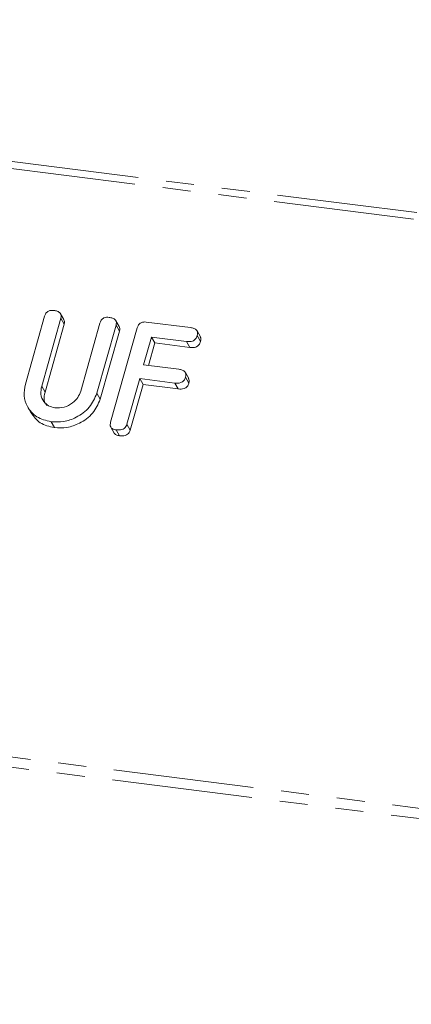
# Model space of a CAD drawing. Units: millimetres. Extents: x -1956 to 7208, y -4777 to -111.
# Drawn here: x -1663 to -1646, y -3521 to -3476 of the extents above; entities that cross this region are included whole.
import ezdxf

# ---------------------------------------------------------------- set-up
doc = ezdxf.new("R2010")
doc.units = ezdxf.units.MM
doc.linetypes.add('PHANTOM', pattern=[12.7, 6.35, -1.27, 1.27, -1.27, 1.27, -1.27])

msp = doc.modelspace()

# ---------------------------------------------------------------- linework, layer by layer
at = {"color": 8, "linetype": 'PHANTOM', "lineweight": 18}
for p, q in [((-1714.732, -3476.004), (-292.902, -3655.138)), ((-1714.882, -3476.303), (-293.052, -3655.437)), ((-1662.397, -3492.593), (-1662.247, -3492.86)), ((-1722.132, -3502.029), (-300.302, -3681.163)), ((-1722.194, -3502.484), (-300.364, -3681.618))]:
    msp.add_line(p, q, dxfattribs=at)
at = {"color": 7, "linetype": 'Continuous', "lineweight": 18}
for p, q in [((-1663.135, -3492.511), (-1662.267, -3489.431)), ((-1661.532, -3489.522), (-1662.397, -3492.593)), ((-1661.392, -3489.583), (-1661.542, -3489.315)), ((-1661.532, -3489.522), (-1661.382, -3489.79)), ((-1661.382, -3489.79), (-1662.247, -3492.86)), ((-1660.633, -3492.815), (-1659.768, -3489.745)), ((-1659.033, -3489.838), (-1659.901, -3492.918)), ((-1659.279, -3494.224), (-1658.077, -3489.959)), ((-1658.893, -3489.898), (-1659.043, -3489.63)), ((-1659.033, -3489.838), (-1658.883, -3490.106)), ((-1657.667, -3489.692), (-1655.669, -3489.944)), ((-1658.883, -3490.106), (-1659.751, -3493.186)), ((-1657.433, -3490.371), (-1657.786, -3491.626)), ((-1655.843, -3490.572), (-1657.433, -3490.371)), ((-1657.433, -3490.371), (-1657.283, -3490.639)), ((-1655.221, -3490.359), (-1655.371, -3490.091)), ((-1655.36, -3490.308), (-1655.21, -3490.575)), ((-1657.283, -3490.639), (-1657.569, -3491.654)), ((-1655.693, -3490.839), (-1657.283, -3490.639)), ((-1655.843, -3490.572), (-1655.693, -3490.839)), ((-1657.786, -3491.626), (-1656.197, -3491.826)), ((-1655.749, -3492.244), (-1655.899, -3491.976)), ((-1655.89, -3492.19), (-1655.74, -3492.457)), ((-1657.963, -3492.253), (-1658.544, -3494.316)), ((-1657.813, -3492.521), (-1658.394, -3494.584)), ((-1656.374, -3492.454), (-1657.963, -3492.253)), ((-1657.963, -3492.253), (-1657.813, -3492.521)), ((-1656.224, -3492.721), (-1657.813, -3492.521)), ((-1656.374, -3492.454), (-1656.224, -3492.721)), ((-1659.901, -3492.918), (-1659.751, -3493.186)), ((-1663.036, -3493.521), (-1662.886, -3493.788)), ((-1661.975, -3494.202), (-1661.825, -3494.47)), ((-1659.271, -3494.449), (-1659.121, -3494.717)), ((-1658.544, -3494.316), (-1658.394, -3494.584)), ((-1659.035, -3494.572), (-1658.885, -3494.84))]:
    msp.add_line(p, q, dxfattribs=at)
for points, knots in [([(-1662.267, -3489.431), (-1662.251, -3489.384), (-1662.218, -3489.291), (-1662.102, -3489.187), (-1661.968, -3489.156), (-1661.889, -3489.162), (-1661.85, -3489.165)], [0, 0, 0, 0, 0.28069, 0.558482, 0.779094, 1, 1, 1, 1]), ([(-1661.85, -3489.165), (-1661.795, -3489.175), (-1661.687, -3489.193), (-1661.555, -3489.27), (-1661.505, -3489.397), (-1661.523, -3489.481), (-1661.532, -3489.522)], [0, 0, 0, 0, 0.280919, 0.560343, 0.779744, 1, 1, 1, 1]), ([(-1659.768, -3489.745), (-1659.752, -3489.698), (-1659.72, -3489.604), (-1659.602, -3489.502), (-1659.469, -3489.471), (-1659.39, -3489.477), (-1659.351, -3489.48)], [0, 0, 0, 0, 0.280643, 0.55852, 0.779119, 1, 1, 1, 1]), ([(-1659.351, -3489.48), (-1659.296, -3489.49), (-1659.188, -3489.508), (-1659.056, -3489.585), (-1659.007, -3489.713), (-1659.024, -3489.797), (-1659.033, -3489.838)], [0, 0, 0, 0, 0.280942, 0.560394, 0.779762, 1, 1, 1, 1]), ([(-1661.399, -3489.586), (-1661.385, -3489.612), (-1661.353, -3489.674), (-1661.371, -3489.748), (-1661.382, -3489.79)], [0, 0, 0, 0, 0.420363, 1, 1, 1, 1]), ([(-1658.9, -3489.9), (-1658.887, -3489.927), (-1658.855, -3489.99), (-1658.873, -3490.063), (-1658.883, -3490.106)], [0, 0, 0, 0, 0.4226557, 1, 1, 1, 1]), ([(-1658.077, -3489.959), (-1658.061, -3489.912), (-1658.029, -3489.82), (-1657.917, -3489.716), (-1657.784, -3489.683), (-1657.706, -3489.689), (-1657.667, -3489.692)], [0, 0, 0, 0, 0.280548, 0.558637, 0.779137, 1, 1, 1, 1]), ([(-1655.669, -3489.944), (-1655.614, -3489.953), (-1655.506, -3489.972), (-1655.377, -3490.053), (-1655.334, -3490.183), (-1655.351, -3490.266), (-1655.36, -3490.308)], [0, 0, 0, 0, 0.280948, 0.559932, 0.779622, 1, 1, 1, 1]), ([(-1655.36, -3490.308), (-1655.379, -3490.36), (-1655.417, -3490.465), (-1655.607, -3490.588), (-1655.754, -3490.578), (-1655.843, -3490.572)], [0, 0, 0, 0, 0.280901, 0.559652, 1, 1, 1, 1]), ([(-1655.226, -3490.361), (-1655.212, -3490.39), (-1655.182, -3490.457), (-1655.2, -3490.533), (-1655.21, -3490.575)], [0, 0, 0, 0, 0.446028, 1, 1, 1, 1]), ([(-1655.21, -3490.575), (-1655.229, -3490.628), (-1655.267, -3490.733), (-1655.457, -3490.856), (-1655.604, -3490.846), (-1655.693, -3490.839)], [0, 0, 0, 0, 0.280901, 0.559652, 1, 1, 1, 1]), ([(-1655.89, -3492.19), (-1655.909, -3492.242), (-1655.947, -3492.347), (-1656.138, -3492.47), (-1656.284, -3492.46), (-1656.374, -3492.454)], [0, 0, 0, 0, 0.280901, 0.559652, 1, 1, 1, 1]), ([(-1656.197, -3491.826), (-1656.143, -3491.835), (-1656.034, -3491.854), (-1655.907, -3491.936), (-1655.863, -3492.065), (-1655.881, -3492.148), (-1655.89, -3492.19)], [0, 0, 0, 0, 0.280987, 0.560006, 0.779419, 1, 1, 1, 1]), ([(-1661.975, -3494.202), (-1662.201, -3494.147), (-1662.652, -3494.037), (-1663.052, -3493.567), (-1663.232, -3493.037), (-1663.167, -3492.686), (-1663.135, -3492.511)], [0, 0, 0, 0, 0.279616, 0.559364, 0.779619, 1, 1, 1, 1]), ([(-1662.397, -3492.593), (-1662.42, -3492.718), (-1662.468, -3492.97), (-1662.327, -3493.284), (-1662.097, -3493.504), (-1661.898, -3493.551), (-1661.798, -3493.575)], [0, 0, 0, 0, 0.2801997, 0.5596225, 0.7799306, 1, 1, 1, 1]), ([(-1655.74, -3492.457), (-1655.759, -3492.51), (-1655.797, -3492.615), (-1655.988, -3492.738), (-1656.134, -3492.728), (-1656.224, -3492.721)], [0, 0, 0, 0, 0.280901, 0.559652, 1, 1, 1, 1]), ([(-1655.755, -3492.246), (-1655.741, -3492.275), (-1655.711, -3492.34), (-1655.73, -3492.415), (-1655.74, -3492.457)], [0, 0, 0, 0, 0.437469, 1, 1, 1, 1]), ([(-1662.247, -3492.86), (-1662.275, -3492.988), (-1662.322, -3493.207), (-1662.224, -3493.392), (-1662.182, -3493.469)], [0, 0, 0, 0, 0.58158, 1, 1, 1, 1]), ([(-1659.901, -3492.918), (-1659.997, -3493.139), (-1660.189, -3493.581), (-1660.783, -3494.01), (-1661.403, -3494.232), (-1661.784, -3494.212), (-1661.975, -3494.202)], [0, 0, 0, 0, 0.279192, 0.559097, 0.779436, 1, 1, 1, 1]), ([(-1661.798, -3493.575), (-1661.658, -3493.577), (-1661.377, -3493.582), (-1661.009, -3493.381), (-1660.745, -3493.116), (-1660.67, -3492.915), (-1660.633, -3492.815)], [0, 0, 0, 0, 0.279674, 0.559307, 0.779507, 1, 1, 1, 1]), ([(-1659.751, -3493.186), (-1659.847, -3493.407), (-1660.039, -3493.849), (-1660.633, -3494.278), (-1661.253, -3494.499), (-1661.634, -3494.48), (-1661.825, -3494.47)], [0, 0, 0, 0, 0.279192, 0.559097, 0.779436, 1, 1, 1, 1]), ([(-1661.825, -3494.47), (-1662.054, -3494.417), (-1662.508, -3494.312), (-1662.759, -3493.961), (-1662.884, -3493.787)], [0, 0, 0, 0, 0.504587, 1, 1, 1, 1]), ([(-1659.035, -3494.572), (-1659.084, -3494.564), (-1659.182, -3494.546), (-1659.283, -3494.455), (-1659.305, -3494.335), (-1659.288, -3494.261), (-1659.279, -3494.224)], [0, 0, 0, 0, 0.280562, 0.558819, 0.778919, 1, 1, 1, 1]), ([(-1658.544, -3494.316), (-1658.556, -3494.351), (-1658.58, -3494.42), (-1658.658, -3494.511), (-1658.817, -3494.587), (-1658.945, -3494.579), (-1659.035, -3494.572)], [0, 0, 0, 0, 0.187111, 0.374065, 0.561233, 1, 1, 1, 1]), ([(-1658.885, -3494.84), (-1658.936, -3494.832), (-1659.033, -3494.817), (-1659.091, -3494.748), (-1659.119, -3494.715)], [0, 0, 0, 0, 0.519205, 1, 1, 1, 1]), ([(-1658.394, -3494.584), (-1658.406, -3494.619), (-1658.43, -3494.688), (-1658.508, -3494.779), (-1658.667, -3494.855), (-1658.795, -3494.846), (-1658.885, -3494.84)], [0, 0, 0, 0, 0.187111, 0.374065, 0.561233, 1, 1, 1, 1])]:
    msp.add_open_spline(points, degree=3, knots=knots, dxfattribs=at)

doc.saveas('drawing.dxf')
